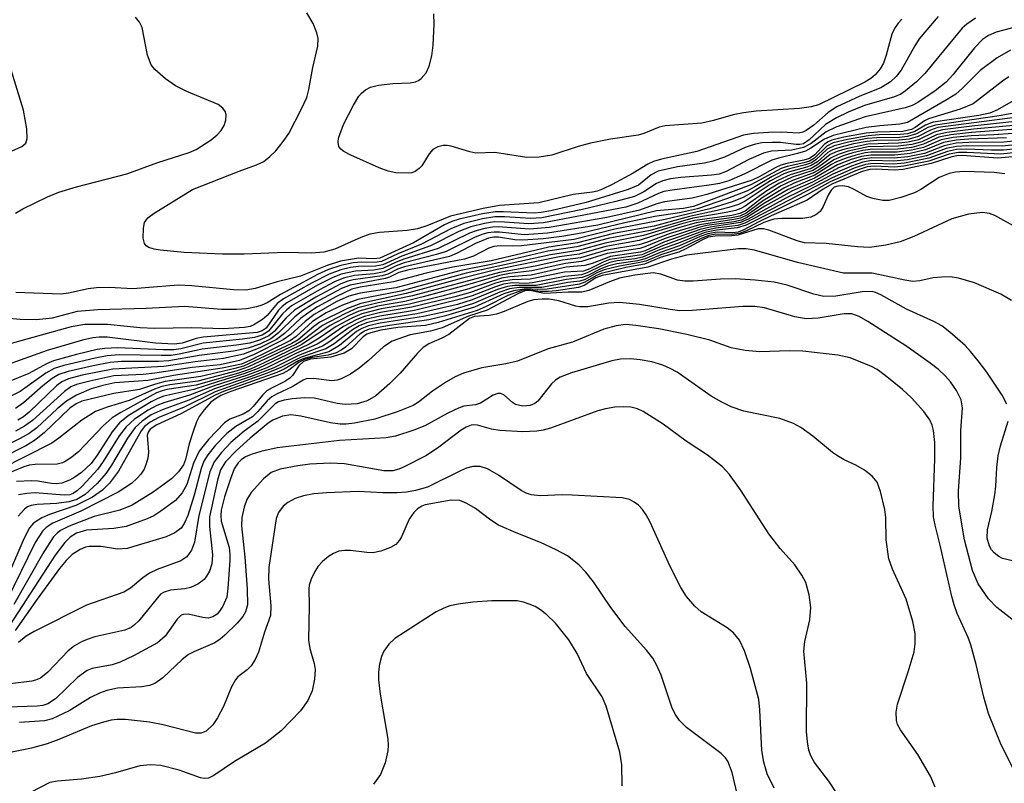
# Model space of a CAD drawing. Units: inches. Extents: x 1207767 to 1213766, y 509458 to 513459.
# Drawn here: x 1213556 to 1213693, y 510921 to 511027 of the extents above; entities that cross this region are included whole.
import ezdxf

# ---------------------------------------------------------------- set-up
doc = ezdxf.new("R2010")
doc.units = ezdxf.units.IN
doc.header["$MEASUREMENT"] = 0
doc.layers.add('Undefined', color=1, linetype='Continuous')

msp = doc.modelspace()

# ---------------------------------------------------------------- linework, layer by layer
at = {"layer": 'Undefined'}
for points, elevation in [([(1213555.68, 510999.87), (1213556.69, 511000.46), (1213560.12, 511002.1), (1213561.69, 511002.75), (1213564.13, 511003.52), (1213571.12, 511005.33), (1213575.44, 511006.86), (1213579.8, 511008.28), (1213580.75, 511008.67), (1213582.84, 511010.04), (1213583.66, 511010.73), (1213584.21, 511011.32), (1213584.63, 511012), (1213584.87, 511012.75), (1213584.93, 511013.5), (1213584.82, 511013.93), (1213584.46, 511014.44), (1213583.78, 511014.91), (1213579.43, 511016.73), (1213577.87, 511017.52), (1213576.47, 511018.5), (1213574.99, 511019.79), (1213574.51, 511020.45), (1213574.01, 511021.77), (1213573.25, 511025.62), (1213572.88, 511026.37), (1213572.35, 511027.06)], 264), ([(1213688.92, 511026.91), (1213687.73, 511026.09), (1213687.08, 511025.53), (1213681.89, 511019.21), (1213680.72, 511018.06), (1213679.21, 511016.8), (1213678.56, 511016.36), (1213677.68, 511015.97), (1213673.52, 511014.77), (1213671.22, 511013.85), (1213669.61, 511013.08), (1213668.1, 511012.15), (1213665.85, 511010.03), (1213665.03, 511009.49), (1213664.55, 511009.38), (1213664.02, 511009.36), (1213661.83, 511009.64), (1213660.68, 511009.67), (1213659.25, 511009.59), (1213658.18, 511009.39), (1213656.95, 511008.95), (1213654.06, 511007.63), (1213652.44, 511007.05), (1213651.3, 511006.81), (1213647.57, 511006.3), (1213644.87, 511005.67), (1213643.89, 511005.19), (1213642.12, 511003.75), (1213640.73, 511003.12), (1213634.89, 511001.34), (1213629.99, 511000.19), (1213628.64, 510999.94), (1213627.65, 510999.87), (1213623.38, 511000.04), (1213622.23, 511000.02), (1213620.47, 510999.74), (1213617.27, 510999.02), (1213616.25, 510998.69), (1213615.21, 510998.22), (1213610.9, 510995.73), (1213606.23, 510993.62), (1213605.43, 510993.54), (1213603.3, 510993.63), (1213600.76, 510993.18), (1213598.93, 510992.6), (1213595.22, 510991.09), (1213592, 510990.33), (1213588.92, 510989.42), (1213587.63, 510989.18), (1213585.95, 510989.2), (1213580.16, 510989.76), (1213578.26, 510989.86), (1213571.96, 510989.37), (1213568.68, 510989.54), (1213566.92, 510989.49), (1213565.76, 510989.35), (1213563.05, 510988.75), (1213561.99, 510988.62), (1213555.72, 510988.86)], 264), ([(1213683.73, 511027.13), (1213681.11, 511024.02), (1213680.5, 511023.07), (1213678.6, 511019.67), (1213677.92, 511018.81), (1213677.14, 511018.07), (1213675.79, 511017.23), (1213672.88, 511016.09), (1213669.67, 511014.62), (1213668.48, 511013.82), (1213666.48, 511012.04), (1213665.41, 511011.3), (1213664.97, 511011.1), (1213664.34, 511010.97), (1213661.99, 511011.07), (1213660.19, 511011.02), (1213658.1, 511010.9), (1213656.71, 511010.66), (1213650.24, 511008.41), (1213645.34, 511007.32), (1213644.22, 511007), (1213643.46, 511006.67), (1213641.39, 511005.42), (1213638.49, 511003.84), (1213637.15, 511003.19), (1213636.42, 511002.92), (1213635.78, 511002.77), (1213633.06, 511002.42), (1213628.3, 511001.28), (1213622.85, 511000.93), (1213620.56, 511000.52), (1213616.03, 510999.44), (1213612.78, 510998.08), (1213611.48, 510997.68), (1213610.05, 510997.47), (1213606.19, 510997.18), (1213604.85, 510996.94), (1213603.6, 510996.49), (1213600, 510994.84), (1213598.49, 510994.44), (1213596.76, 510994.32), (1213593.17, 510994.39), (1213587.4, 510994.17), (1213584.42, 510994.15), (1213579.06, 510994.41), (1213575.77, 510994.74), (1213574.9, 510994.87), (1213574.19, 510995.09), (1213573.82, 510995.3), (1213573.56, 510995.64), (1213573.4, 510996.37), (1213573.42, 510997.76), (1213573.59, 510998.55), (1213574.03, 510999.19), (1213574.91, 510999.86), (1213580.22, 511003.15), (1213586.71, 511005.69), (1213589.14, 511006.55), (1213590.12, 511007.02), (1213590.99, 511007.69), (1213591.79, 511008.5), (1213592.81, 511009.78), (1213593.59, 511010.92), (1213595.39, 511014.31), (1213596.09, 511015.91), (1213596.38, 511017), (1213596.92, 511020.05), (1213597.64, 511023), (1213597.69, 511024.07), (1213597.51, 511024.86), (1213596.99, 511026.14), (1213596.11, 511027.63)], 266), ([(1213678.69, 511026.77), (1213678.17, 511026.19), (1213677.69, 511025.45), (1213677.3, 511024.66), (1213676.52, 511021.76), (1213676.14, 511020.67), (1213675.68, 511019.87), (1213674.98, 511019.05), (1213674.38, 511018.51), (1213673.55, 511018.01), (1213667.12, 511014.9), (1213666.1, 511014.62), (1213664.5, 511014.39), (1213658.46, 511013.98), (1213656.71, 511013.79), (1213655.27, 511013.51), (1213652.57, 511012.71), (1213650.91, 511012.35), (1213645.85, 511011.98), (1213645.01, 511011.76), (1213642.87, 511010.9), (1213642.08, 511010.65), (1213638.26, 511010.1), (1213635.46, 511009.54), (1213633.78, 511009.12), (1213630.11, 511007.92), (1213628.36, 511007.62), (1213626.64, 511007.59), (1213622.2, 511008.25), (1213619.58, 511008.19), (1213618.72, 511008.36), (1213616.15, 511009.14), (1213615.58, 511009.24), (1213615.03, 511009.24), (1213614.27, 511009.05), (1213613.6, 511008.67), (1213613.09, 511008.06), (1213612.05, 511006.4), (1213611.71, 511006.03), (1213611.16, 511005.64), (1213610.7, 511005.47), (1213610.16, 511005.38), (1213608.44, 511005.44), (1213607.41, 511005.69), (1213606.14, 511006.15), (1213602.2, 511007.9), (1213601.23, 511008.41), (1213600.83, 511008.72), (1213600.57, 511009.09), (1213600.44, 511009.72), (1213600.5, 511010.25), (1213601.2, 511012.17), (1213602.57, 511014.83), (1213603.33, 511016.08), (1213603.68, 511016.49), (1213604.23, 511016.97), (1213604.94, 511017.34), (1213606.04, 511017.63), (1213608.03, 511017.84), (1213610.45, 511017.94), (1213611.17, 511018.08), (1213611.61, 511018.25), (1213612, 511018.52), (1213612.65, 511019.3), (1213613.11, 511020.26), (1213613.45, 511021.69), (1213613.64, 511023.15), (1213613.8, 511026.05), (1213613.75, 511027.5)], 268), ([(1213696.7, 511026.25), (1213691.79, 511024.95), (1213690.74, 511024.52), (1213689.87, 511023.93), (1213688.78, 511022.78), (1213685.77, 511019.06), (1213684.83, 511018.03), (1213683.34, 511016.82), (1213680.9, 511015.19), (1213680.13, 511014.77), (1213679.14, 511014.45), (1213673.62, 511013.23), (1213669.52, 511011.77), (1213668.2, 511011.15), (1213666.13, 511009.53), (1213665.02, 511008.96), (1213663.43, 511008.61), (1213660.61, 511008.43), (1213659.51, 511008.18), (1213657.45, 511007.31), (1213654.33, 511005.62), (1213653.36, 511005.28), (1213652.27, 511005.12), (1213648.03, 511004.8), (1213646.6, 511004.6), (1213645.53, 511004.35), (1213644.63, 511003.99), (1213642.87, 511002.79), (1213641.57, 511002.18), (1213639, 511001.45), (1213634.37, 511000.35), (1213628.71, 510999.2), (1213627.16, 510999.11), (1213623.61, 510999.33), (1213622.2, 510999.33), (1213620.48, 510999.05), (1213617.92, 510998.44), (1213616.09, 510997.7), (1213612.02, 510995.56), (1213608.74, 510994.2), (1213606.45, 510993.15), (1213605.55, 510993), (1213603.7, 510993.05), (1213602.55, 510992.95), (1213600.81, 510992.59), (1213599.13, 510992.02), (1213597.61, 510991.34), (1213595.55, 510990.25), (1213592.45, 510988.55), (1213590.59, 510987.4), (1213589.87, 510987.07), (1213589.11, 510986.84), (1213587.79, 510986.57), (1213586.34, 510986.47), (1213584.27, 510986.51), (1213579.18, 510986.9), (1213573.81, 510986.63), (1213567.09, 510986.45), (1213564.22, 510986.2), (1213560.77, 510985.29), (1213558.57, 510985.05), (1213556.31, 510985.08), (1213553.84, 510985.35)], 262), ([(1213553.39, 511007.71), (1213556.57, 511009.12), (1213557.09, 511009.58), (1213557.31, 511010.2), (1213557.24, 511011.56), (1213556.77, 511014.12), (1213553.98, 511023.33)], 262), ([(1213693.77, 511022.46), (1213691.91, 511021.38), (1213689.55, 511019.62), (1213687.08, 511017.13), (1213686.2, 511016.38), (1213684.98, 511015.6), (1213679.5, 511012.45), (1213678.4, 511012.21), (1213675.62, 511011.98), (1213673.75, 511011.72), (1213669.16, 511010.62), (1213667.96, 511010.14), (1213666.07, 511008.86), (1213665.31, 511008.47), (1213664.23, 511008.13), (1213661.58, 511007.5), (1213660.67, 511007.21), (1213656.89, 511005.29), (1213654.67, 511004.36), (1213653.37, 511003.98), (1213652.26, 511003.76), (1213646.8, 511003.06), (1213645.67, 511002.85), (1213644.9, 511002.59), (1213642.06, 511001.22), (1213640.39, 511000.7), (1213628.97, 510998.49), (1213626.93, 510998.36), (1213623.54, 510998.62), (1213622.16, 510998.63), (1213620.77, 510998.42), (1213618.85, 510997.95), (1213617.2, 510997.3), (1213613.25, 510995.33), (1213609.29, 510993.9), (1213606.67, 510992.7), (1213605.63, 510992.48), (1213603.28, 510992.45), (1213602.18, 510992.3), (1213600.83, 510991.99), (1213599.23, 510991.38), (1213596.86, 510990.2), (1213592.87, 510987.97), (1213591.98, 510987.3), (1213590.59, 510985.65), (1213589.97, 510985.09), (1213588.75, 510984.35), (1213588.23, 510984.14), (1213587.46, 510983.98), (1213584.48, 510983.8), (1213580.17, 510983.96), (1213574.95, 510983.86), (1213572.97, 510983.95), (1213568.43, 510984.41), (1213565.3, 510984.42), (1213563.41, 510984.08), (1213553.93, 510981.46)], 260), ([(1213693.56, 511018.77), (1213692.65, 511018.16), (1213688.57, 511015), (1213686.81, 511014.28), (1213682.37, 511012.92), (1213681.85, 511012.66), (1213680.56, 511011.75), (1213680.03, 511011.47), (1213678.83, 511011.19), (1213675.33, 511011.11), (1213673.75, 511010.95), (1213670.62, 511010.38), (1213668.96, 511009.97), (1213668.45, 511009.76), (1213667.97, 511009.43), (1213666.6, 511007.96), (1213665.88, 511007.45), (1213665.07, 511007.19), (1213662.75, 511006.74), (1213661.9, 511006.5), (1213661.12, 511006.16), (1213658.87, 511004.89), (1213657.91, 511004.44), (1213651.61, 511002.45), (1213649.61, 511001.95), (1213645.77, 511001.42), (1213644.67, 511001.13), (1213642.27, 511000.27), (1213637.73, 510999.26), (1213629.76, 510997.87), (1213627.02, 510997.61), (1213622.66, 510997.95), (1213621.86, 510997.91), (1213620.8, 510997.73), (1213619.76, 510997.46), (1213618.7, 510997.06), (1213614.34, 510994.94), (1213609.58, 510993.48), (1213608.49, 510993.05), (1213606.65, 510992.17), (1213605.39, 510991.95), (1213602.84, 510991.82), (1213600.89, 510991.38), (1213599.61, 510990.86), (1213597.6, 510989.85), (1213593.32, 510987.4), (1213592.68, 510986.9), (1213592.19, 510986.38), (1213590.46, 510983.91), (1213589.92, 510983.52), (1213589.21, 510983.3), (1213581.71, 510982.67), (1213580.75, 510982.47), (1213578.82, 510981.84), (1213577.71, 510981.68), (1213575.1, 510981.82), (1213568.4, 510982.65), (1213567.27, 510982.66), (1213566.4, 510982.58), (1213564.95, 510982.25), (1213560.07, 510980.8), (1213553.88, 510978.57)], 258), ([(1213694.79, 511015.79), (1213691.96, 511014.18), (1213690.9, 511013.73), (1213689.4, 511013.4), (1213683.05, 511012.46), (1213681.98, 511012.08), (1213680.48, 511011.2), (1213679.46, 511010.88), (1213678.47, 511010.77), (1213675.53, 511010.72), (1213674.04, 511010.6), (1213671.17, 511010.08), (1213669.15, 511009.59), (1213668.27, 511009.16), (1213666.57, 511007.5), (1213665.88, 511007.08), (1213665.07, 511006.83), (1213662.77, 511006.34), (1213661.95, 511006.07), (1213657.72, 511003.78), (1213649.78, 511000.8), (1213648.39, 511000.52), (1213644.64, 511000.19), (1213636.51, 510998.21), (1213629.5, 510997.1), (1213626.29, 510996.86), (1213622.84, 510997.23), (1213622.09, 510997.23), (1213621.25, 510997.11), (1213620.42, 510996.89), (1213619.37, 510996.47), (1213615.46, 510994.53), (1213614.11, 510994.11), (1213609.61, 510992.95), (1213608.52, 510992.54), (1213606.86, 510991.73), (1213605.47, 510991.45), (1213602.72, 510991.21), (1213601.22, 510990.85), (1213599.96, 510990.32), (1213597.86, 510989.24), (1213594, 510986.99), (1213593.32, 510986.46), (1213592.73, 510985.88), (1213590.81, 510983.48), (1213589.9, 510982.91), (1213588.86, 510982.61), (1213587.16, 510982.37), (1213581.73, 510981.84), (1213578.61, 510981.05), (1213577.66, 510980.91), (1213576.22, 510980.89), (1213569.83, 510981.15), (1213568.09, 510981.09), (1213567.01, 510980.95), (1213564.13, 510980.26), (1213560.95, 510979.36), (1213559.97, 510978.94), (1213557.52, 510977.61), (1213554.81, 510976.5)], 256), ([(1213695.83, 511014.01), (1213692.19, 511013.35), (1213683.36, 511012.08), (1213682.31, 511011.72), (1213680.73, 511010.84), (1213679.47, 511010.48), (1213678.39, 511010.37), (1213675.24, 511010.31), (1213673.87, 511010.19), (1213671.29, 511009.7), (1213669.32, 511009.2), (1213668.34, 511008.71), (1213666.77, 511007.24), (1213666.14, 511006.83), (1213665.34, 511006.54), (1213663.08, 511006.01), (1213662.26, 511005.73), (1213660.69, 511004.96), (1213658.27, 511003.49), (1213657.26, 511002.97), (1213654.51, 511001.9), (1213650.33, 511000.47), (1213647.82, 510999.9), (1213644.41, 510999.41), (1213640.26, 510998.53), (1213634.48, 510997.13), (1213631.5, 510996.62), (1213628.92, 510996.31), (1213626.1, 510996.11), (1213624.97, 510996.17), (1213622.71, 510996.5), (1213622.06, 510996.51), (1213621.33, 510996.38), (1213619.52, 510995.66), (1213616.98, 510994.3), (1213615.89, 510993.86), (1213609.66, 510992.42), (1213608.68, 510992.08), (1213607.34, 510991.4), (1213606.56, 510991.15), (1213602.56, 510990.59), (1213601.78, 510990.4), (1213600.85, 510990.04), (1213597.34, 510988.2), (1213594.41, 510986.39), (1213593.25, 510985.35), (1213591.58, 510983.46), (1213590.82, 510982.84), (1213589.55, 510982.23), (1213588.2, 510981.84), (1213586.36, 510981.52), (1213581.57, 510980.98), (1213578.37, 510980.29), (1213577.3, 510980.13), (1213575.88, 510980.09), (1213570.06, 510980.2), (1213568.41, 510980.06), (1213566.71, 510979.74), (1213562.4, 510978.74), (1213561.05, 510978.31), (1213559.86, 510977.64), (1213556.3, 510975.13), (1213555.13, 510974.53)], 254), ([(1213694.05, 511013.09), (1213683.71, 511011.72), (1213682.65, 511011.37), (1213680.97, 511010.48), (1213679.73, 511010.12), (1213678.3, 511009.97), (1213675.18, 511009.91), (1213673.9, 511009.8), (1213671.97, 511009.45), (1213669.77, 511008.89), (1213669.06, 511008.62), (1213668.42, 511008.25), (1213666.98, 511006.98), (1213666.13, 511006.45), (1213665.34, 511006.17), (1213663.12, 511005.59), (1213662.31, 511005.29), (1213660.48, 511004.35), (1213657.83, 511002.66), (1213656.65, 511002.04), (1213655.13, 511001.42), (1213652.03, 511000.47), (1213645.84, 510998.98), (1213638.87, 510997.63), (1213633.23, 510996.2), (1213625.89, 510995.31), (1213624.72, 510995.27), (1213623, 510995.34), (1213622.05, 510995.25), (1213621.35, 510995), (1213619.22, 510993.9), (1213617.98, 510993.49), (1213610.27, 510992.01), (1213608.89, 510991.62), (1213607.56, 510990.97), (1213607.02, 510990.78), (1213602.1, 510989.87), (1213600.94, 510989.39), (1213599.13, 510988.43), (1213597.33, 510987.44), (1213595.56, 510986.34), (1213594.42, 510985.46), (1213592.19, 510983.24), (1213591.1, 510982.44), (1213589.59, 510981.7), (1213587.96, 510981.13), (1213585.94, 510980.69), (1213581.15, 510980.1), (1213576.97, 510979.37), (1213575.52, 510979.29), (1213570.39, 510979.26), (1213568.8, 510979.13), (1213566.43, 510978.69), (1213562.99, 510977.9), (1213561.68, 510977.45), (1213560.77, 510976.91), (1213559.45, 510975.88), (1213556.77, 510973.53), (1213555.65, 510972.77)], 252), ([(1213696.36, 511011.62), (1213688.35, 511011.04), (1213685.5, 511010.72), (1213683.84, 511010.38), (1213681.69, 511009.41), (1213680.07, 511008.98), (1213678.12, 511008.75), (1213674.28, 511008.68), (1213673.27, 511008.53), (1213671.9, 511008.21), (1213670.56, 511007.8), (1213669.25, 511007.26), (1213667.14, 511005.83), (1213666.36, 511005.41), (1213663.53, 511004.4), (1213661.95, 511003.66), (1213659.32, 511001.98), (1213656.96, 511000.13), (1213656.22, 510999.79), (1213655.1, 510999.55), (1213649.96, 510998.82), (1213648.14, 510998.35), (1213642.85, 510996.74), (1213637.51, 510995.7), (1213633.75, 510994.66), (1213629.95, 510994.08), (1213618.2, 510991.52), (1213609.16, 510989.03), (1213603.18, 510987.89), (1213601.05, 510987.11), (1213598.77, 510986.02), (1213596.89, 510984.83), (1213594.65, 510982.75), (1213593.85, 510982.18), (1213588.18, 510979.4), (1213587.05, 510978.92), (1213584.38, 510978.33), (1213577.6, 510977.35), (1213574.02, 510976.64), (1213569.44, 510976.31), (1213567.78, 510975.94), (1213566.18, 510975.47), (1213564.15, 510974.61), (1213562.77, 510973.76), (1213561.47, 510972.73), (1213558.63, 510970.07), (1213557.59, 510969.3), (1213556.34, 510968.59), (1213552.32, 510966.62)], 246), ([(1213696.24, 511012.18), (1213688.66, 511011.52), (1213684.92, 511011.06), (1213683.52, 511010.74), (1213681.45, 511009.76), (1213680.08, 511009.39), (1213678.2, 511009.16), (1213674.02, 511009.04), (1213671.22, 511008.44), (1213669.87, 511008.01), (1213668.87, 511007.55), (1213667.17, 511006.27), (1213666.33, 511005.78), (1213663.48, 511004.83), (1213661.62, 511003.99), (1213659.94, 511002.97), (1213656.93, 511000.81), (1213656.34, 511000.5), (1213655.62, 511000.24), (1213654.32, 510999.95), (1213649.67, 510999.14), (1213643.77, 510997.47), (1213637.94, 510996.32), (1213633.6, 510995.17), (1213629.54, 510994.56), (1213621.7, 510992.75), (1213617.46, 510991.92), (1213608.46, 510989.48), (1213603.52, 510988.75), (1213601.96, 510988.36), (1213600.19, 510987.55), (1213597.11, 510985.78), (1213595.86, 510984.84), (1213593.91, 510983.01), (1213592.84, 510982.28), (1213588.79, 510980.25), (1213586.76, 510979.42), (1213584.07, 510978.81), (1213580.2, 510978.46), (1213575.01, 510977.64), (1213573.37, 510977.48), (1213569.33, 510977.27), (1213566, 510976.57), (1213564.13, 510976.07), (1213563.37, 510975.75), (1213562.46, 510975.12), (1213558.03, 510971.11), (1213556.94, 510970.29), (1213555.67, 510969.6)], 248), ([(1213694.82, 511012.63), (1213688.4, 511011.93), (1213684.32, 511011.39), (1213683.2, 511011.11), (1213681, 511010.04), (1213679.58, 511009.7), (1213678.22, 511009.56), (1213673.99, 511009.43), (1213670.79, 511008.75), (1213669.71, 511008.42), (1213668.74, 511007.97), (1213666.97, 511006.54), (1213666.12, 511006.07), (1213663.17, 511005.17), (1213661.56, 511004.45), (1213660.28, 511003.73), (1213656.93, 511001.51), (1213656.02, 511001.06), (1213654.69, 511000.62), (1213653.07, 511000.21), (1213649.2, 510999.41), (1213644.32, 510998.06), (1213638.66, 510997.02), (1213633.68, 510995.74), (1213629.68, 510995.15), (1213621.67, 510993.22), (1213616.39, 510992.36), (1213612.67, 510991.54), (1213608.13, 510990.35), (1213603.5, 510989.6), (1213602.35, 510989.32), (1213600.21, 510988.28), (1213597.59, 510986.84), (1213596.38, 510986.08), (1213595.25, 510985.23), (1213593.01, 510983.14), (1213591.88, 510982.33), (1213589.59, 510981.17), (1213587.31, 510980.27), (1213584.54, 510979.67), (1213580.63, 510979.25), (1213576.24, 510978.56), (1213569.19, 510978.21), (1213564.93, 510977.36), (1213563.01, 510976.87), (1213562.1, 510976.46), (1213561.41, 510975.95), (1213557.55, 510972.25), (1213556.78, 510971.61), (1213556.01, 510971.14)], 250), ([(1213694.08, 511010.89), (1213691.44, 511010.7), (1213688.32, 511010.59), (1213685.8, 511010.33), (1213684.17, 511010.01), (1213681.71, 511008.97), (1213680.04, 511008.58), (1213678.04, 511008.33), (1213674.41, 511008.3), (1213673.61, 511008.2), (1213672.3, 511007.91), (1213670.98, 511007.49), (1213669.64, 511006.96), (1213668.92, 511006.59), (1213666.6, 511005.13), (1213663.85, 511004.06), (1213662.3, 511003.33), (1213659.36, 511001.52), (1213657.08, 510999.83), (1213656.21, 510999.44), (1213655.07, 510999.21), (1213651.55, 510998.76), (1213650.15, 510998.5), (1213647.52, 510997.76), (1213642.25, 510996.05), (1213637.6, 510995.21), (1213633.91, 510994.15), (1213631.19, 510993.78), (1213622.53, 510992.02), (1213617.53, 510990.79), (1213609.9, 510988.69), (1213603.62, 510987.34), (1213601.76, 510986.63), (1213597.92, 510984.72), (1213597.06, 510984.14), (1213594.89, 510982.29), (1213594.03, 510981.76), (1213587.33, 510978.63), (1213586.13, 510978.29), (1213581.41, 510977.21), (1213576.46, 510976.5), (1213575.12, 510976.15), (1213572.87, 510975.41), (1213569.31, 510974.83), (1213564.88, 510973.76), (1213564.09, 510973.4), (1213563.23, 510972.8), (1213559.64, 510969.4), (1213558.3, 510968.33), (1213557.09, 510967.6), (1213553.56, 510965.78)], 244), ([(1213693.22, 511010.28), (1213688, 511010.12), (1213686.23, 511009.96), (1213684.49, 511009.65), (1213681.98, 511008.62), (1213679.87, 511008.14), (1213677.7, 511007.89), (1213674.38, 511007.91), (1213673.08, 511007.7), (1213671.68, 511007.29), (1213669.78, 511006.54), (1213666.58, 511004.72), (1213662.91, 511003.14), (1213659.4, 511001.09), (1213657.26, 510999.61), (1213656.31, 510999.16), (1213655.38, 510998.96), (1213650.61, 510998.25), (1213646.56, 510997.04), (1213643.25, 510995.8), (1213642.17, 510995.47), (1213637.69, 510994.72), (1213634.07, 510993.64), (1213631.61, 510993.32), (1213627.78, 510992.5), (1213622.83, 510991.64), (1213610.79, 510988.39), (1213606.02, 510987.43), (1213603.21, 510986.7), (1213601.36, 510985.87), (1213598.27, 510984.26), (1213595.59, 510982.24), (1213594.59, 510981.62), (1213588.03, 510978.52), (1213586.42, 510977.99), (1213580.97, 510976.57), (1213577.08, 510976.02), (1213575.97, 510975.8), (1213574.97, 510975.45), (1213571.45, 510973.87), (1213568.38, 510972.96), (1213566.78, 510972.33), (1213564.9, 510971.16), (1213561.68, 510968.63), (1213560.73, 510967.97), (1213553.58, 510964.36)], 242), ([(1213698.4, 511009.73), (1213692.61, 511009.15), (1213687.69, 511009.21), (1213686.26, 511009.11), (1213684.86, 511008.83), (1213682.12, 511007.81), (1213679.48, 511007.26), (1213677.57, 511007.05), (1213674.48, 511007.14), (1213673.29, 511006.94), (1213671.69, 511006.39), (1213669.13, 511005.28), (1213666.27, 511003.72), (1213662.59, 511001.94), (1213659.47, 511000.24), (1213657.38, 510999), (1213656.31, 510998.55), (1213652.07, 510997.91), (1213650.7, 510997.59), (1213645.66, 510995.84), (1213643.06, 510994.64), (1213642.4, 510994.42), (1213638.24, 510993.84), (1213635.71, 510992.89), (1213634.68, 510992.6), (1213632.12, 510992.37), (1213627.23, 510991.26), (1213624.28, 510991.02), (1213623.13, 510990.82), (1213618.61, 510989.37), (1213614.86, 510988.35), (1213610.35, 510987.24), (1213606.43, 510986.58), (1213603.73, 510985.89), (1213602.43, 510985.33), (1213600.16, 510984.11), (1213597.81, 510982.49), (1213596.44, 510981.66), (1213589.36, 510978.29), (1213587.36, 510977.55), (1213583.84, 510976.52), (1213580.44, 510975.39), (1213576.28, 510974.49), (1213575.43, 510974.16), (1213574.51, 510973.66), (1213571.31, 510971.74), (1213570.09, 510970.79), (1213569.08, 510969.54), (1213567, 510966.3), (1213566.16, 510965.14), (1213564.83, 510963.89), (1213563.92, 510963.24), (1213563.18, 510962.82), (1213562.09, 510962.42), (1213561.33, 510962.3), (1213560.66, 510962.34), (1213558.78, 510962.67), (1213557.91, 510962.73), (1213555.83, 510962.62)], 238), ([(1213700.15, 511008.86), (1213692.43, 511008.04), (1213687.69, 511008.29), (1213686.55, 511008.28), (1213685.26, 511008.02), (1213682.45, 511007.06), (1213678.99, 511006.35), (1213677.73, 511006.22), (1213674.92, 511006.36), (1213673.88, 511006.26), (1213672.5, 511005.8), (1213668.75, 511004.19), (1213665.7, 511002.51), (1213657.07, 510998.2), (1213655.82, 510997.81), (1213652.96, 510997.51), (1213651.34, 510997.15), (1213647.71, 510995.7), (1213645.05, 510994.76), (1213642.7, 510993.74), (1213641.64, 510993.53), (1213639.18, 510993.22), (1213638.18, 510993), (1213637, 510992.56), (1213635.04, 510991.56), (1213634.24, 510991.3), (1213631.94, 510991.05), (1213627.41, 510990.17), (1213626.49, 510990.1), (1213624.67, 510990.18), (1213623.41, 510990.01), (1213622.31, 510989.65), (1213619.05, 510988.37), (1213617.64, 510987.95), (1213611.03, 510986.37), (1213606.22, 510985.56), (1213604.27, 510985.09), (1213603.21, 510984.66), (1213601.97, 510983.99), (1213599.18, 510981.97), (1213598.26, 510981.42), (1213594.95, 510980.13), (1213591.54, 510978.41), (1213588.4, 510977.18), (1213583.27, 510975.49), (1213579.74, 510973.93), (1213576.18, 510972.62), (1213574.5, 510971.87), (1213573.24, 510971.02), (1213572.29, 510970.1), (1213571.22, 510968.63), (1213568.99, 510964.88), (1213568.25, 510963.79), (1213566.99, 510962.35), (1213565.36, 510960.83), (1213564.17, 510960.13), (1213563.09, 510959.8), (1213561.36, 510959.56), (1213558.66, 510959.44), (1213557.83, 510959.31), (1213557.34, 510959.1), (1213556.92, 510958.81), (1213556.04, 510957.83)], 234), ([(1213697.31, 511009.04), (1213692.78, 511008.61), (1213691.15, 511008.59), (1213687.67, 511008.75), (1213686.27, 511008.69), (1213685.05, 511008.42), (1213682.43, 511007.48), (1213679.06, 511006.78), (1213677.53, 511006.64), (1213674.7, 511006.75), (1213673.65, 511006.62), (1213672.09, 511006.09), (1213669.01, 511004.76), (1213656.9, 510998.45), (1213655.94, 510998.15), (1213652.87, 510997.76), (1213651.16, 510997.4), (1213645.49, 510995.34), (1213642.61, 510994.08), (1213638.17, 510993.41), (1213637.23, 510993.05), (1213635.4, 510992.11), (1213634.49, 510991.8), (1213631.86, 510991.69), (1213627.11, 510990.68), (1213624.62, 510990.6), (1213623.38, 510990.44), (1213622.31, 510990.13), (1213618.81, 510988.86), (1213616.66, 510988.26), (1213610.69, 510986.81), (1213606.33, 510986.07), (1213604.13, 510985.53), (1213603.05, 510985.11), (1213601.22, 510984.14), (1213598.48, 510982.22), (1213597.55, 510981.67), (1213594.58, 510980.37), (1213590.56, 510978.4), (1213587.88, 510977.36), (1213583.11, 510975.86), (1213579.84, 510974.6), (1213576.26, 510973.56), (1213575.28, 510973.16), (1213574.08, 510972.52), (1213572.21, 510971.28), (1213571.03, 510970.21), (1213570.08, 510968.97), (1213567.85, 510965.4), (1213567.12, 510964.36), (1213564.94, 510961.97), (1213564.3, 510961.38), (1213563.68, 510960.95), (1213563.21, 510960.79), (1213562.41, 510960.72), (1213558.4, 510961.07), (1213557.25, 510960.98), (1213556.11, 510960.79)], 236), ([(1213695.51, 511007.79), (1213692.03, 511007.49), (1213687.67, 511007.82), (1213686.52, 511007.83), (1213685.48, 511007.62), (1213682.77, 511006.73), (1213678.87, 511005.91), (1213677.65, 511005.81), (1213675.13, 511005.96), (1213674.23, 511005.92), (1213673.17, 511005.61), (1213668.99, 511003.86), (1213667.76, 511003.17), (1213665.55, 511001.65), (1213660.56, 510999.48), (1213658.74, 510998.61), (1213656.75, 510997.53), (1213655.96, 510997.23), (1213655.17, 510997.13), (1213653.04, 510997.2), (1213651.76, 510997), (1213650.7, 510996.6), (1213647.84, 510995.32), (1213645.14, 510994.41), (1213643.06, 510993.5), (1213642, 510993.25), (1213639.13, 510992.82), (1213637.84, 510992.49), (1213636.8, 510992.1), (1213635.09, 510991.22), (1213634.33, 510990.91), (1213632.15, 510990.64), (1213627.92, 510989.83), (1213624.98, 510989.82), (1213623.94, 510989.7), (1213622.58, 510989.27), (1213619.06, 510987.81), (1213617.03, 510987.18), (1213611.38, 510985.91), (1213606.14, 510985.05), (1213604.41, 510984.64), (1213603.37, 510984.22), (1213602.45, 510983.69), (1213599.9, 510981.74), (1213598.75, 510981.03), (1213595.33, 510979.88), (1213592.52, 510978.43), (1213590.62, 510977.64), (1213583.37, 510975.08), (1213579.06, 510972.96), (1213575.56, 510971.49), (1213574.36, 510970.88), (1213573.59, 510970.27), (1213573.1, 510969.66), (1213569.96, 510964.07), (1213568.74, 510962.41), (1213567.75, 510961.42), (1213566.35, 510960.47), (1213564.05, 510959.28), (1213560.4, 510958.06), (1213559.34, 510957.6), (1213558.19, 510956.85), (1213557.62, 510956.2), (1213556.84, 510954.67), (1213552.68, 510945.1)], 232), ([(1213692.98, 511005.32), (1213691.49, 511005.51), (1213687.32, 511005.61), (1213686.12, 511005.52), (1213685.25, 511005.34), (1213683.89, 511004.81), (1213681.32, 511003.14), (1213680.44, 511002.68), (1213678.56, 511002.02), (1213676.91, 511001.63), (1213676.06, 511001.62), (1213674.66, 511001.89), (1213673.85, 511002.17), (1213672.09, 511003.14), (1213671.28, 511003.49), (1213670.51, 511003.66), (1213669.82, 511003.61), (1213669.32, 511003.44), (1213668.86, 511003.06), (1213668.46, 511002.35), (1213667.78, 511000.79), (1213667.35, 511000.1), (1213666.77, 510999.63), (1213666.04, 510999.31), (1213664.94, 510999.11), (1213662.05, 510999.1), (1213660.92, 510999), (1213659.55, 510998.57), (1213657.11, 510997.39), (1213656.14, 510997.03), (1213655.04, 510996.89), (1213652.86, 510996.92), (1213651.9, 510996.77), (1213650.84, 510996.35), (1213647.96, 510994.94), (1213645.22, 510994.07), (1213643.16, 510993.19), (1213642.11, 510992.94), (1213639.49, 510992.5), (1213637.36, 510991.97), (1213636.38, 510991.57), (1213634.73, 510990.67), (1213634.02, 510990.42), (1213632.34, 510990.23), (1213628.73, 510989.56), (1213625.58, 510989.52), (1213624.22, 510989.36), (1213622.9, 510988.91), (1213619.26, 510987.31), (1213615.94, 510986.31), (1213612.31, 510985.53), (1213606.3, 510984.58), (1213604.69, 510984.23), (1213603.73, 510983.85), (1213602.98, 510983.42), (1213600.64, 510981.51), (1213599.14, 510980.62), (1213595.71, 510979.71), (1213594.95, 510979.37), (1213592.98, 510978.23), (1213591.95, 510977.77), (1213584.52, 510975.11), (1213583.47, 510974.67), (1213578.6, 510972.01), (1213575.27, 510970.49), (1213574.35, 510969.88), (1213574.09, 510969.49), (1213573.96, 510969.06), (1213574.14, 510966.7), (1213574.04, 510965.88), (1213573.83, 510965.08), (1213573.51, 510964.32), (1213573.08, 510963.65), (1213572.57, 510963.07), (1213571.77, 510962.37), (1213569.94, 510961.16), (1213564.75, 510958.5), (1213560.85, 510956.86), (1213559.94, 510956.27), (1213559.41, 510955.72), (1213558.42, 510954.15), (1213554.36, 510945.94)], 230), ([(1213694.61, 510997.85), (1213691.62, 510999.55), (1213690.86, 510999.82), (1213689.87, 510999.93), (1213687.93, 510999.71), (1213685.65, 510999.05), (1213680.35, 510996.61), (1213678.45, 510995.88), (1213676.49, 510995.43), (1213674.21, 510995.11), (1213672.56, 510995.16), (1213668.2, 510995.66), (1213665.18, 510995.74), (1213664.16, 510996.02), (1213660.25, 510997.5), (1213659.48, 510997.68), (1213658.73, 510997.69), (1213655.93, 510996.82), (1213655.08, 510996.73), (1213652.78, 510996.67), (1213651.81, 510996.5), (1213650.94, 510996.12), (1213648.73, 510994.89), (1213647.72, 510994.42), (1213645.28, 510993.73), (1213642.98, 510992.79), (1213640.4, 510992.33), (1213636.96, 510991.5), (1213636.2, 510991.17), (1213634.69, 510990.27), (1213633.95, 510989.99), (1213629.46, 510989.29), (1213628.09, 510989.26), (1213626.57, 510989.37), (1213624.81, 510989.1), (1213623.47, 510988.66), (1213619.4, 510986.8), (1213615.36, 510985.61), (1213613.03, 510985.05), (1213607.57, 510984.28), (1213604.78, 510983.74), (1213604.13, 510983.5), (1213603.46, 510983.09), (1213601.46, 510981.27), (1213600.87, 510980.85), (1213600.19, 510980.5), (1213599.09, 510980.17), (1213596.84, 510979.83), (1213595.78, 510979.55), (1213595.04, 510979.17), (1213593.6, 510978.08), (1213592.77, 510977.63), (1213585.56, 510975.12), (1213584.19, 510974.58), (1213583.41, 510974.12), (1213582.78, 510973.62), (1213581.84, 510972.56), (1213581.18, 510971.65), (1213580.8, 510970.9), (1213580.32, 510969.57), (1213579.8, 510967.87), (1213579.26, 510965.69), (1213578.99, 510964.95), (1213578.31, 510963.96), (1213577.31, 510963.02), (1213574.77, 510961.13), (1213571.86, 510959.36), (1213570.14, 510958.66), (1213566.6, 510957.78), (1213563.13, 510956.44), (1213561.92, 510955.83), (1213561.5, 510955.51), (1213560.97, 510954.94), (1213559.59, 510952.88), (1213555.44, 510945.55)], 228), ([(1213693.93, 510987.74), (1213692.43, 510988.6), (1213688.78, 510990.2), (1213686.56, 510990.85), (1213685.42, 510991.01), (1213684.24, 510990.99), (1213683.06, 510990.86), (1213681.19, 510990.45), (1213680.2, 510990.39), (1213679.11, 510990.54), (1213674.59, 510991.52), (1213670.61, 510991.55), (1213664.19, 510992.99), (1213658.23, 510994.7), (1213657.07, 510994.91), (1213656.02, 510994.92), (1213648.8, 510994.02), (1213646.71, 510993.48), (1213643.43, 510992.36), (1213637.12, 510991.22), (1213636.22, 510990.88), (1213634.58, 510989.84), (1213633.83, 510989.54), (1213630.71, 510989.09), (1213629.6, 510989), (1213628.49, 510989), (1213626.85, 510989.24), (1213626.11, 510989.16), (1213624, 510988.42), (1213621.01, 510986.91), (1213619.76, 510986.36), (1213614.32, 510984.67), (1213612.59, 510984.27), (1213608.74, 510984), (1213606.4, 510983.6), (1213604.97, 510983.26), (1213604.44, 510983.05), (1213603.94, 510982.72), (1213602.29, 510981.04), (1213601.31, 510980.42), (1213599.46, 510979.87), (1213596.62, 510979.58), (1213595.63, 510979.27), (1213594.99, 510978.68), (1213594.13, 510977.35), (1213593.76, 510976.96), (1213593.07, 510976.49), (1213591.28, 510975.63), (1213590.56, 510975.2), (1213589.94, 510974.61), (1213588.66, 510973.04), (1213588.06, 510972.43), (1213587.28, 510971.97), (1213585.43, 510971.26), (1213584.66, 510970.75), (1213582.44, 510968.44), (1213581.16, 510966.86), (1213580.38, 510965.19), (1213579.43, 510962.23), (1213578.81, 510961.07), (1213577.86, 510960.01), (1213575.86, 510958.52), (1213574.85, 510957.88), (1213573.94, 510957.44), (1213571.01, 510956.4), (1213569.31, 510956.1), (1213565.51, 510955.86), (1213564.15, 510955.45), (1213563.27, 510954.93), (1213562.52, 510954.16), (1213561.2, 510952.39), (1213554.85, 510942.65)], 226), ([(1213693.28, 510973.37), (1213692.64, 510974.59), (1213690.47, 510977.78), (1213689.28, 510979.39), (1213688.23, 510980.67), (1213687.46, 510981.48), (1213685.34, 510983.35), (1213684.23, 510984.21), (1213683.11, 510984.84), (1213679.35, 510986.54), (1213675.79, 510988.53), (1213675.02, 510988.86), (1213674.56, 510988.97), (1213673.19, 510988.92), (1213669.54, 510988.34), (1213667.86, 510988.3), (1213666.49, 510988.63), (1213662.79, 510989.88), (1213660.96, 510990.27), (1213658.34, 510990.55), (1213655.57, 510990.72), (1213653.51, 510990.68), (1213649.74, 510990.41), (1213648.59, 510990.4), (1213647.54, 510990.58), (1213645.22, 510991.38), (1213644.18, 510991.56), (1213641.64, 510991.23), (1213639.51, 510990.82), (1213638.13, 510990.35), (1213635.27, 510989.14), (1213634.28, 510988.88), (1213632.4, 510988.9), (1213629.14, 510988.73), (1213628.34, 510988.83), (1213627.09, 510989.12), (1213626.38, 510989.09), (1213625.5, 510988.72), (1213621.16, 510986.41), (1213618.56, 510985.58), (1213614.91, 510983.95), (1213613.26, 510983.48), (1213610.44, 510982.97), (1213607.95, 510982.1), (1213606.74, 510981.33), (1213604.64, 510979.39), (1213603.38, 510978.33), (1213602.17, 510977.54), (1213600.87, 510976.89), (1213600.33, 510976.7), (1213599.6, 510976.59), (1213597.04, 510976.93), (1213596.02, 510976.88), (1213595.58, 510976.69), (1213594.05, 510975.78), (1213591.9, 510974.76), (1213591.24, 510974.37), (1213590.62, 510973.81), (1213589.32, 510972.33), (1213588.57, 510971.61), (1213586.27, 510970.28), (1213585.01, 510969.31), (1213583.44, 510967.67), (1213582.35, 510966.34), (1213581.83, 510965.43), (1213581.45, 510964.44), (1213580.46, 510960.72), (1213579.57, 510957.92), (1213579.1, 510956.81), (1213578.65, 510956.14), (1213577.8, 510955.53), (1213576.57, 510954.97), (1213571.15, 510953.32), (1213569.85, 510953.23), (1213567.56, 510953.62), (1213565.92, 510953.63), (1213565.4, 510953.51), (1213564.66, 510953.2), (1213563.52, 510952.49), (1213562.69, 510951.67), (1213561.78, 510950.54), (1213558.66, 510946.32), (1213555.62, 510941.95)], 224), ([(1213694.78, 510942.87), (1213691.88, 510945.14), (1213690.72, 510946.35), (1213689.27, 510948.43), (1213688.51, 510950.27), (1213687.41, 510954.56), (1213686.59, 510959.23), (1213686.56, 510961.27), (1213686.87, 510965.89), (1213686.89, 510969.7), (1213687.11, 510972.83), (1213686.91, 510973.96), (1213686.26, 510975.24), (1213685.43, 510976.45), (1213684.72, 510977.27), (1213683.76, 510978.17), (1213682.63, 510979.05), (1213679.37, 510981.37), (1213673.99, 510984.81), (1213672.78, 510985.5), (1213671.75, 510985.88), (1213670.71, 510985.91), (1213667.08, 510985.3), (1213665.41, 510985.21), (1213663.85, 510985.49), (1213659.64, 510986.72), (1213658.3, 510986.92), (1213656.6, 510986.92), (1213649.58, 510986.37), (1213647.9, 510986.32), (1213646.55, 510986.47), (1213642.28, 510987.19), (1213639.5, 510987.47), (1213638.01, 510987.39), (1213635.11, 510986.88), (1213633.96, 510986.86), (1213633.43, 510986.96), (1213631.1, 510987.7), (1213629.75, 510987.91), (1213628.79, 510987.94), (1213627.63, 510987.81), (1213626.78, 510987.6), (1213623.5, 510986.23), (1213622.42, 510985.86), (1213621.42, 510985.66), (1213619.38, 510985.5), (1213618.68, 510985.25), (1213615.84, 510983.04), (1213614.85, 510982.52), (1213613.03, 510981.71), (1213612.27, 510981.22), (1213611.48, 510980.44), (1213609.06, 510977.64), (1213607.62, 510976.22), (1213605.68, 510974.5), (1213604.47, 510973.83), (1213603.09, 510973.42), (1213601.44, 510973.31), (1213600.31, 510973.47), (1213597.16, 510974.17), (1213595.83, 510974.22), (1213594.08, 510974.1), (1213592.94, 510973.93), (1213592.16, 510973.66), (1213591.72, 510973.39), (1213589.27, 510970.97), (1213587.42, 510969.62), (1213585.56, 510968.02), (1213584.25, 510966.67), (1213583.23, 510965.34), (1213582.66, 510963.99), (1213581.1, 510957.93), (1213580.52, 510954.2), (1213580.1, 510953.11), (1213579.46, 510952.18), (1213578.6, 510951.63), (1213575.33, 510950.42), (1213574.28, 510949.93), (1213573.36, 510949.27), (1213571.63, 510947.84), (1213570.69, 510947.26), (1213565.55, 510945.46), (1213558.28, 510941.8), (1213557.16, 510941.16), (1213556.07, 510940.28)], 222), ([(1213694.26, 510922.54), (1213692.49, 510926.12), (1213690.74, 510930.44), (1213690.09, 510932.7), (1213689.01, 510937.23), (1213688.27, 510939.95), (1213687.88, 510941), (1213686.38, 510944.32), (1213685.95, 510945.53), (1213685.65, 510946.66), (1213684.03, 510953.81), (1213683.32, 510956.59), (1213683.1, 510957.75), (1213683.05, 510959.19), (1213683.27, 510965.79), (1213683.26, 510968.03), (1213683.1, 510969.69), (1213682.89, 510970.46), (1213682.59, 510971.18), (1213681.76, 510972.32), (1213680.03, 510974.23), (1213678.78, 510975.37), (1213676.4, 510977.34), (1213675.26, 510978.15), (1213674.5, 510978.57), (1213671.51, 510979.8), (1213669.82, 510980.14), (1213664.97, 510980.72), (1213663.11, 510980.76), (1213658.97, 510980.61), (1213656.95, 510980.78), (1213654.99, 510981.15), (1213652.06, 510982.23), (1213648.85, 510983.03), (1213644.97, 510983.79), (1213641.78, 510984.28), (1213640.39, 510984.39), (1213639.04, 510984.22), (1213637.32, 510983.75), (1213632.97, 510981.95), (1213629.62, 510981.01), (1213625.36, 510979.33), (1213623.75, 510978.94), (1213620.39, 510978.38), (1213617.86, 510977.67), (1213616.69, 510977.15), (1213615.5, 510976.47), (1213613.57, 510975.16), (1213611.63, 510973.63), (1213610.89, 510973.18), (1213608.78, 510972.32), (1213605.56, 510971.26), (1213602.74, 510970.71), (1213601.57, 510970.58), (1213600.74, 510970.58), (1213599.4, 510970.78), (1213595.28, 510971.71), (1213593.89, 510971.86), (1213592.75, 510971.68), (1213591.4, 510971.16), (1213590.73, 510970.71), (1213588.24, 510968.66), (1213586.34, 510966.93), (1213584.84, 510965.37), (1213584.12, 510964.26), (1213583.69, 510962.83), (1213582.6, 510957.73), (1213582.6, 510956.38), (1213583, 510952.44), (1213582.94, 510951.2), (1213582.62, 510950.2), (1213582.2, 510949.48), (1213581.85, 510949.05), (1213580.97, 510948.4), (1213579.98, 510947.93), (1213579.16, 510947.74), (1213577.18, 510947.56), (1213576.29, 510947.3), (1213575.82, 510946.98), (1213575.36, 510946.51), (1213572.78, 510943.31), (1213572.19, 510942.74), (1213571.72, 510942.4), (1213570.85, 510942.02), (1213566.7, 510941.06), (1213565.62, 510940.73), (1213564.85, 510940.4), (1213563.88, 510939.83), (1213562.98, 510939.16), (1213560.16, 510936.19), (1213559.12, 510935.37), (1213558.47, 510935.05), (1213557.95, 510934.91), (1213554.93, 510934.57)], 220), ([(1213683.3, 510920.21), (1213682.67, 510921.74), (1213680.9, 510924.78), (1213678.52, 510928.18), (1213678.11, 510928.94), (1213677.96, 510929.48), (1213677.92, 510930.61), (1213678.09, 510931.76), (1213679.59, 510936.24), (1213680.41, 510939.01), (1213680.56, 510940.13), (1213680.52, 510941.54), (1213680.23, 510943.23), (1213679.3, 510946.29), (1213677.39, 510950.45), (1213676.88, 510951.9), (1213676.53, 510954.55), (1213676.45, 510957.63), (1213676.35, 510958.73), (1213675.74, 510961.22), (1213675.25, 510962.52), (1213674.58, 510963.35), (1213673.5, 510964.19), (1213672.32, 510964.91), (1213670.69, 510965.63), (1213669.74, 510966.18), (1213669.05, 510966.67), (1213666.35, 510968.94), (1213664.67, 510970.11), (1213663.66, 510970.68), (1213661.75, 510971.36), (1213656.78, 510972.37), (1213655, 510972.97), (1213653.71, 510973.62), (1213652.22, 510974.49), (1213647.53, 510977.78), (1213646.54, 510978.32), (1213645.51, 510978.77), (1213643.97, 510979.23), (1213642.39, 510979.53), (1213641.04, 510979.65), (1213639.65, 510979.61), (1213638.42, 510979.36), (1213632.84, 510977.69), (1213631.25, 510977.08), (1213630.64, 510976.69), (1213630.07, 510976.17), (1213628.17, 510973.78), (1213627.76, 510973.44), (1213627.09, 510973.18), (1213626.08, 510973.1), (1213625.08, 510973.33), (1213624.64, 510973.59), (1213623.43, 510974.64), (1213622.99, 510974.84), (1213622.63, 510974.86), (1213621.97, 510974.61), (1213620.23, 510973.48), (1213619.5, 510973.27), (1213617.89, 510973.07), (1213617.14, 510972.82), (1213615.69, 510972.13), (1213612.49, 510970.34), (1213610.94, 510969.74), (1213608.41, 510968.94), (1213607.12, 510968.71), (1213600.63, 510968.32), (1213591.99, 510967.31), (1213589.73, 510966.81), (1213588.37, 510966.37), (1213587.59, 510966.03), (1213586.99, 510965.62), (1213586.6, 510965.24), (1213586.04, 510964.38), (1213585.51, 510963.02), (1213584.7, 510960.5), (1213584.24, 510958.66), (1213584.16, 510957.87), (1213584.23, 510957.12), (1213585.34, 510953.47), (1213585.44, 510952.54), (1213585.42, 510951.66), (1213585.16, 510947.82), (1213585, 510946.6), (1213584.47, 510945.32), (1213584.01, 510944.62), (1213583.66, 510944.24), (1213583.06, 510943.85), (1213582.41, 510943.69), (1213581.66, 510943.75), (1213579.62, 510944.22), (1213578.99, 510944.2), (1213578.65, 510944.08), (1213578.1, 510943.55), (1213576.44, 510941.16), (1213575.4, 510940.24), (1213572.05, 510938.44), (1213570.19, 510937.59), (1213569.07, 510937.22), (1213566.33, 510936.71), (1213565.6, 510936.41), (1213564.29, 510935.44), (1213561.22, 510932.49), (1213560.15, 510931.79), (1213559.46, 510931.57), (1213558.69, 510931.47), (1213554.51, 510931.33)], 218), ([(1213669.83, 510919.16), (1213668.58, 510921.07), (1213666.59, 510923.65), (1213666.07, 510924.59), (1213665.79, 510925.36), (1213665.6, 510926.5), (1213665.47, 510927.95), (1213665.5, 510934.66), (1213665.09, 510939.08), (1213665.23, 510940.42), (1213665.9, 510943.42), (1213666.06, 510945.17), (1213665.84, 510946.92), (1213665.35, 510948.63), (1213664.81, 510949.64), (1213663.83, 510951.08), (1213661.82, 510953.34), (1213660.23, 510955.35), (1213656.29, 510961.48), (1213654.77, 510963.59), (1213653.82, 510964.66), (1213651.71, 510966.3), (1213648.77, 510968.21), (1213645.55, 510970.59), (1213642.78, 510972.34), (1213641.99, 510972.72), (1213641.08, 510972.95), (1213640.01, 510973.01), (1213638.88, 510972.94), (1213637.54, 510972.72), (1213636.48, 510972.45), (1213629.93, 510970.05), (1213628.91, 510969.77), (1213628.03, 510969.62), (1213626.11, 510969.54), (1213622.88, 510969.72), (1213621.73, 510969.89), (1213619.8, 510970.44), (1213619.31, 510970.5), (1213618.94, 510970.45), (1213618.23, 510970.17), (1213617.54, 510969.75), (1213614.44, 510967.39), (1213612.73, 510966.23), (1213609.54, 510964.61), (1213608.87, 510964.34), (1213608.04, 510964.12), (1213606.79, 510964.12), (1213601.32, 510965.07), (1213599.34, 510965.19), (1213596.54, 510965.03), (1213594.86, 510964.82), (1213592.42, 510964.34), (1213591.17, 510963.86), (1213590.09, 510962.99), (1213588.39, 510961.09), (1213587.8, 510960.14), (1213587.41, 510959.06), (1213587.1, 510957.65), (1213587.06, 510956.49), (1213587.51, 510952.13), (1213587.84, 510947.73), (1213587.86, 510945.52), (1213587.6, 510944.55), (1213587.21, 510943.88), (1213586.44, 510942.99), (1213584.73, 510941.33), (1213584.07, 510940.75), (1213583.34, 510940.26), (1213580.41, 510939.02), (1213579.68, 510938.64), (1213578.81, 510937.94), (1213576.12, 510935.39), (1213574.99, 510934.6), (1213574.25, 510934.34), (1213573.2, 510934.13), (1213569.82, 510933.95), (1213568.37, 510933.65), (1213567.33, 510933.25), (1213566.1, 510932.66), (1213563.13, 510930.82), (1213560.77, 510929.69), (1213559.68, 510929.42), (1213556.22, 510929.18)], 216), ([(1213694.06, 510951.62), (1213692.67, 510951.96), (1213692.17, 510952.21), (1213691.51, 510952.73), (1213691.15, 510953.15), (1213690.86, 510953.65), (1213690.55, 510954.75), (1213690.57, 510955.91), (1213691.19, 510958.48), (1213691.61, 510960.8), (1213691.75, 510961.96), (1213691.86, 510964.58), (1213692.08, 510966.19), (1213692.4, 510967.56), (1213693.43, 510970.99)], 224), ([(1213660.98, 510920.11), (1213660, 510922.1), (1213659.53, 510923.68), (1213659.24, 510925.33), (1213658.98, 510930.95), (1213658.83, 510932.39), (1213657.68, 510936.69), (1213656.84, 510939.12), (1213656.14, 510940.61), (1213655.35, 510941.65), (1213654.47, 510942.33), (1213650.84, 510944.56), (1213649.96, 510945.34), (1213648.79, 510946.69), (1213648.02, 510947.93), (1213646.53, 510950.82), (1213643.75, 510956.97), (1213643.2, 510958.01), (1213642.72, 510958.74), (1213642.16, 510959.34), (1213641.55, 510959.78), (1213640.87, 510960.11), (1213639.89, 510960.35), (1213632.95, 510960.74), (1213631.56, 510960.76), (1213628.55, 510960.65), (1213627.23, 510960.79), (1213626.55, 510961.01), (1213625.84, 510961.39), (1213622.7, 510963.52), (1213621.19, 510964.4), (1213620.17, 510964.7), (1213619.14, 510964.69), (1213618.25, 510964.47), (1213617.45, 510964.13), (1213612.85, 510961.86), (1213611.17, 510961.39), (1213609.93, 510961.17), (1213608.59, 510961.06), (1213606.67, 510961.06), (1213603.23, 510961.24), (1213598.83, 510961.06), (1213597.08, 510960.9), (1213595.64, 510960.65), (1213594.51, 510960.27), (1213593.46, 510959.73), (1213592.82, 510959.19), (1213592.16, 510958.32), (1213591.87, 510957.52), (1213590.84, 510950.72), (1213590.78, 510949.06), (1213591.1, 510945.39), (1213591.05, 510944.02), (1213590.25, 510941.75), (1213589.41, 510938.96), (1213588.96, 510937.93), (1213588.37, 510937.07), (1213587.83, 510936.52), (1213586.55, 510935.54), (1213586.19, 510935.13), (1213585.66, 510934.13), (1213584.53, 510931.41), (1213583.71, 510929.84), (1213583.07, 510928.86), (1213582.13, 510928.01), (1213581.45, 510927.72), (1213580.66, 510927.72), (1213576.19, 510928.87), (1213574.28, 510929.24), (1213570.94, 510929.62), (1213569.77, 510929.6), (1213568.96, 510929.5), (1213567.9, 510929.26), (1213566.22, 510928.72), (1213561.68, 510926.83), (1213560.08, 510926.25), (1213557.88, 510925.64), (1213554.53, 510924.95)], 214), ([(1213656.3, 510917.33), (1213655.12, 510922.26), (1213654.52, 510923.85), (1213654.21, 510924.3), (1213653.61, 510924.88), (1213648.8, 510928.49), (1213647.83, 510929.47), (1213647.25, 510930.36), (1213646.75, 510931.33), (1213645.27, 510935.75), (1213644.69, 510937.11), (1213644.13, 510938.14), (1213643.26, 510939.23), (1213640.27, 510942.51), (1213638.32, 510945.13), (1213635.89, 510948.7), (1213634.82, 510950.04), (1213633.85, 510951.08), (1213632.28, 510952.3), (1213630.71, 510953.16), (1213628.54, 510954.19), (1213625.16, 510955.49), (1213622.73, 510956.59), (1213621.64, 510957.28), (1213619.51, 510958.89), (1213618.33, 510959.59), (1213617.34, 510959.98), (1213616.13, 510960.05), (1213612.55, 510959.37), (1213612.05, 510959.19), (1213611.47, 510958.84), (1213610.94, 510958.31), (1213610.31, 510957.39), (1213609.24, 510954.97), (1213608.97, 510954.49), (1213608.44, 510953.9), (1213607.73, 510953.46), (1213606.39, 510952.95), (1213605.27, 510952.72), (1213604.44, 510952.76), (1213602.19, 510953.06), (1213601.36, 510953.06), (1213600.56, 510952.96), (1213599.82, 510952.66), (1213599.13, 510952.21), (1213598.26, 510951.51), (1213597.69, 510950.9), (1213597.22, 510950.16), (1213596.72, 510949.09), (1213596.45, 510948.27), (1213596.38, 510947.74), (1213596.43, 510945.39), (1213596.36, 510940.6), (1213596.53, 510939.47), (1213597.14, 510937.37), (1213597.26, 510936.56), (1213597.17, 510935.19), (1213596.85, 510933.57), (1213596.27, 510932.25), (1213595.25, 510930.8), (1213592.53, 510928.05), (1213590.36, 510926.34), (1213586.09, 510923.8), (1213583.2, 510921.85), (1213582.48, 510921.5), (1213581.88, 510921.43), (1213581.37, 510921.53), (1213578.4, 510922.57), (1213575.85, 510923.24), (1213574.39, 510923.33), (1213572.92, 510923.19), (1213569.53, 510922.21), (1213567.38, 510921.71), (1213564.84, 510921.35), (1213561.5, 510921.07), (1213560.46, 510920.86), (1213557.74, 510919.49)], 212), ([(1213639.87, 510920.43), (1213639.81, 510923.34), (1213639.56, 510925.07), (1213637.67, 510931.45), (1213637.1, 510932.77), (1213634.92, 510935.99), (1213633.61, 510938.77), (1213632.49, 510940.67), (1213630.62, 510942.96), (1213629.4, 510944.13), (1213628.53, 510944.84), (1213627.79, 510945.27), (1213626.99, 510945.61), (1213626.16, 510945.89), (1213625.31, 510946.06), (1213621.79, 510946.06), (1213619.15, 510945.9), (1213617.11, 510945.6), (1213615.97, 510945.36), (1213615.13, 510945.06), (1213614.05, 510944.55), (1213608.31, 510940.86), (1213607.49, 510940.07), (1213606.81, 510939.11), (1213606.48, 510938.35), (1213606.21, 510937.3), (1213606.07, 510936.22), (1213606.05, 510935.14), (1213606.28, 510933.15), (1213607.37, 510926.89), (1213607.42, 510926.07), (1213607.37, 510925.26), (1213606.98, 510923.6), (1213606.32, 510921.98), (1213605.36, 510920.65)], 210)]:
    msp.add_lwpolyline(points, dxfattribs=dict(at, elevation=elevation))
msp.add_polyline3d([(1213698.35, 511010.26, 240), (1213692.86, 511009.71, 240), (1213687.98, 511009.67, 240), (1213686.24, 511009.54, 240), (1213684.58, 511009.21, 240), (1213681.82, 511008.15, 240), (1213679.54, 511007.68, 240), (1213677.63, 511007.47, 240), (1213674.55, 511007.53, 240), (1213673.17, 511007.32, 240), (1213671.82, 511006.89, 240), (1213669.92, 511006.12, 240), (1213666.3, 511004.16, 240), (1213663.53, 511002.95, 240), (1213659.69, 511000.81, 240), (1213657.2, 510999.24, 240), (1213656.42, 510998.89, 240), (1213655.37, 510998.66, 240), (1213651.64, 510998.13, 240), (1213650.52, 510997.88, 240), (1213645.83, 510996.35, 240), (1213643.04, 510995.18, 240), (1213642.31, 510994.95, 240), (1213637.78, 510994.25, 240), (1213634.23, 510993.14, 240), (1213631.99, 510992.87, 240), (1213627.35, 510991.85, 240), (1213624.24, 510991.46, 240), (1213622.84, 510991.2, 240), (1213618.42, 510989.89, 240), (1213612.26, 510988.23, 240), (1213609.73, 510987.62, 240), (1213605.91, 510986.94, 240), (1213603.34, 510986.25, 240), (1213601.99, 510985.65, 240), (1213599.36, 510984.27, 240), (1213595.43, 510981.62, 240), (1213590.17, 510979.07, 240), (1213588.39, 510978.28, 240), (1213586.62, 510977.68, 240), (1213580.75, 510976.01, 240), (1213576.7, 510975.38, 240), (1213576.02, 510975.22, 240), (1213575.26, 510974.91, 240), (1213570.29, 510972.22, 240), (1213569.08, 510971.44, 240), (1213567.86, 510970.36, 240), (1213564.4, 510966.74, 240), (1213563.56, 510966.03, 240), (1213562.67, 510965.44, 240), (1213562.2, 510965.23, 240), (1213561.44, 510965.05, 240), (1213558.4, 510965.01, 240), (1213557.61, 510964.9, 240), (1213556.81, 510964.67, 240), (1213554.14, 510963.56, 240)], dxfattribs=at)

doc.saveas('drawing.dxf')
